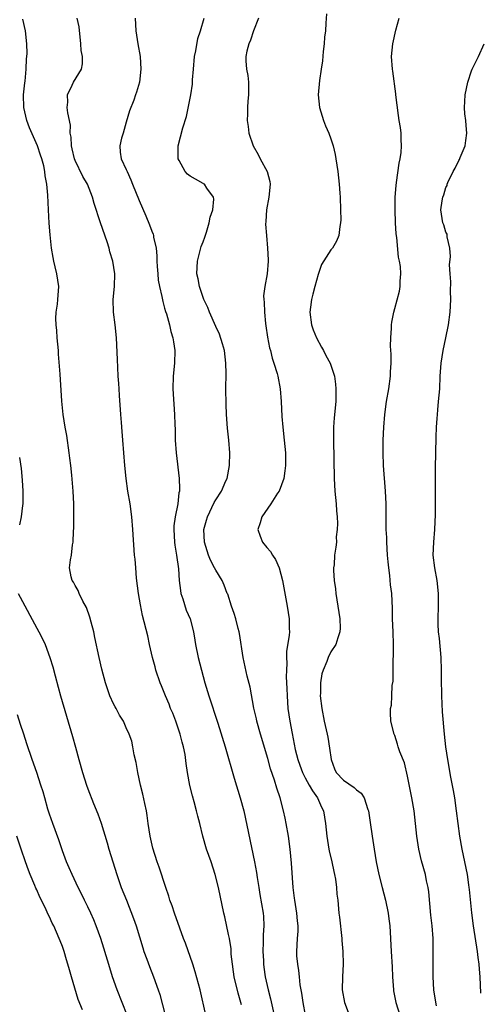
# Model space of a CAD drawing. Units: inches. Extents: x 2625000 to 2628000, y 1476000 to 1479000.
# Drawn here: x 2626270 to 2626342, y 1477247 to 1477401 of the extents above; entities that cross this region are included whole.
import ezdxf

# ---------------------------------------------------------------- set-up
doc = ezdxf.new("R2010")
doc.units = ezdxf.units.IN
doc.header["$MEASUREMENT"] = 0
doc.layers.add('LD26251476_2ft', color=242, linetype='Continuous')

msp = doc.modelspace()

# ---------------------------------------------------------------- linework, layer by layer
at = {"layer": 'LD26251476_2ft'}
for points, elevation in [([(2626299.44, 1477245), (2626298.53, 1477249), (2626297.79, 1477251.79), (2626297.39, 1477253), (2626296.27, 1477256.27), (2626295.97, 1477257), (2626295.36, 1477258.64), (2626294.52, 1477261), (2626294.15, 1477262.15), (2626293.83, 1477263), (2626293.65, 1477263.65), (2626293.18, 1477265), (2626292.16, 1477268.16), (2626291.85, 1477269), (2626291.16, 1477271.16), (2626290.72, 1477273), (2626290.41, 1477275), (2626290.25, 1477276.25), (2626290.14, 1477277), (2626289.89, 1477278.11), (2626289.6, 1477279.6), (2626289.22, 1477281), (2626288.79, 1477283), (2626288.54, 1477284.54), (2626288.24, 1477285.76), (2626288.03, 1477287), (2626287.86, 1477287.86), (2626287.46, 1477289), (2626287, 1477289.99), (2626286.55, 1477291), (2626285.96, 1477291.96), (2626285.4, 1477293), (2626285.24, 1477293.24), (2626285, 1477293.72), (2626284.45, 1477295), (2626284.06, 1477296.06), (2626283.76, 1477297), (2626283.17, 1477299.17), (2626282.75, 1477301), (2626282.1, 1477304.1), (2626281.9, 1477305), (2626281.49, 1477306.51), (2626281.31, 1477307.31), (2626280.78, 1477308.78), (2626280.19, 1477309.81), (2626279.61, 1477311), (2626279.45, 1477311.45), (2626279, 1477312.22), (2626278.74, 1477312.74), (2626278.55, 1477313), (2626278.4, 1477313.6), (2626278.12, 1477315), (2626278.25, 1477316.25), (2626278.41, 1477317), (2626278.61, 1477318.61), (2626278.71, 1477319), (2626278.75, 1477320.75), (2626278.8, 1477321.2), (2626278.78, 1477323), (2626278.77, 1477325), (2626278.71, 1477327), (2626278.5, 1477329.5), (2626278.32, 1477331), (2626278.16, 1477332.16), (2626278.07, 1477333), (2626277.68, 1477335.68), (2626277.43, 1477337), (2626277.12, 1477339), (2626276.93, 1477341.07), (2626276.68, 1477345.32), (2626276.42, 1477348.42), (2626276.39, 1477349), (2626276.2, 1477351), (2626276.13, 1477352.13), (2626276.03, 1477353), (2626276, 1477354), (2626276.05, 1477355), (2626276.24, 1477356.24), (2626276.29, 1477357), (2626276.32, 1477357.68), (2626276.43, 1477359), (2626276.14, 1477361), (2626275.89, 1477362.11), (2626275.66, 1477363), (2626275.55, 1477363.55), (2626275.31, 1477365), (2626275.08, 1477367.08), (2626274.93, 1477368.93), (2626274.81, 1477371), (2626274.71, 1477373.29), (2626274.56, 1477375), (2626274.31, 1477376.31), (2626274.27, 1477377), (2626274.1, 1477377.9), (2626273.79, 1477379), (2626273.56, 1477379.56), (2626273.13, 1477381), (2626271.86, 1477383.86), (2626271.45, 1477385), (2626270.98, 1477387), (2626270.91, 1477389), (2626271.11, 1477390.89), (2626271.16, 1477391.16), (2626271.34, 1477393), (2626271.38, 1477394.62), (2626271.44, 1477395), (2626271.47, 1477395.47), (2626271.44, 1477397), (2626271.24, 1477399), (2626270.83, 1477400.83)], 11414), ([(2626305, 1477246.65), (2626304.92, 1477247), (2626304.48, 1477248.48), (2626303.87, 1477251), (2626303.78, 1477251.78), (2626303.59, 1477253), (2626303.42, 1477254.58), (2626303.38, 1477255.38), (2626303.12, 1477257), (2626303, 1477257.63), (2626302.39, 1477260.39), (2626302.24, 1477261), (2626301.41, 1477265), (2626300.9, 1477267), (2626300.26, 1477269), (2626299.57, 1477271), (2626298.98, 1477273), (2626298.48, 1477275), (2626298.17, 1477276.17), (2626297.97, 1477277), (2626297.6, 1477278.4), (2626297.33, 1477279.33), (2626296.95, 1477280.95), (2626296.59, 1477283), (2626296.37, 1477284.37), (2626296.2, 1477285.8), (2626295.97, 1477287), (2626295.75, 1477287.75), (2626295.45, 1477289), (2626294.74, 1477291), (2626294.26, 1477292.26), (2626293.94, 1477293), (2626293.7, 1477293.7), (2626293.11, 1477295), (2626292.52, 1477296.52), (2626292.29, 1477297), (2626291.63, 1477299), (2626291.49, 1477299.49), (2626291.12, 1477301), (2626290.65, 1477303), (2626290.35, 1477304.35), (2626289.56, 1477307.56), (2626289.21, 1477309.21), (2626288.92, 1477311), (2626288.62, 1477313.38), (2626288.47, 1477315), (2626288.37, 1477316.37), (2626288.3, 1477317), (2626288.04, 1477321), (2626287.85, 1477323), (2626287.59, 1477325), (2626287.26, 1477327), (2626286.97, 1477329), (2626286.77, 1477331), (2626286.46, 1477335), (2626286.33, 1477336.33), (2626286.24, 1477337.76), (2626286.14, 1477339), (2626285.95, 1477341.95), (2626285.86, 1477343), (2626285.82, 1477343.82), (2626285.72, 1477345), (2626285.65, 1477346.35), (2626285.62, 1477347.62), (2626285.47, 1477351), (2626285.26, 1477353), (2626285.01, 1477355.01), (2626284.97, 1477356.97), (2626285.16, 1477359), (2626285.21, 1477361), (2626284.9, 1477363), (2626284.44, 1477364.44), (2626284.31, 1477365), (2626284, 1477366), (2626282.97, 1477368.97), (2626281.99, 1477371.99), (2626281.73, 1477373), (2626280.91, 1477375), (2626280.2, 1477376.2), (2626279, 1477378.75), (2626278.9, 1477379), (2626278.55, 1477380.55), (2626278.42, 1477381), (2626278.39, 1477382.39), (2626278.24, 1477383), (2626278.26, 1477384.26), (2626277.84, 1477386.16), (2626277.77, 1477387), (2626277.83, 1477387.83), (2626277.79, 1477389), (2626278.54, 1477390.54), (2626278.74, 1477391), (2626279.97, 1477393), (2626280.17, 1477393.83), (2626280.15, 1477395), (2626279.96, 1477395.96), (2626279.91, 1477397), (2626279.64, 1477399.64), (2626279.29, 1477401)], 11416), ([(2626288.4, 1477401), (2626288.48, 1477399), (2626288.8, 1477397), (2626289.16, 1477395), (2626289.27, 1477393), (2626289.09, 1477391), (2626288.58, 1477389.42), (2626288.46, 1477389), (2626288.19, 1477388.19), (2626287.48, 1477386.52), (2626287, 1477384.74), (2626286.51, 1477383), (2626286.24, 1477382.24), (2626285.99, 1477381), (2626286.04, 1477380.04), (2626286.21, 1477379), (2626287, 1477377.31), (2626287.12, 1477377), (2626287.71, 1477375.71), (2626287.97, 1477375), (2626289, 1477372.46), (2626290.07, 1477370.07), (2626290.65, 1477368.65), (2626291, 1477367.69), (2626291.2, 1477367.2), (2626291.25, 1477367), (2626291.28, 1477366.72), (2626291.67, 1477365), (2626291.8, 1477363.8), (2626291.79, 1477363), (2626291.82, 1477362.17), (2626291.91, 1477361), (2626292.01, 1477360.01), (2626292.19, 1477359), (2626292.56, 1477357.44), (2626292.69, 1477356.69), (2626293, 1477355.65), (2626293.13, 1477355.13), (2626293.27, 1477354.73), (2626293.75, 1477353), (2626293.97, 1477351.97), (2626294.3, 1477351), (2626294.36, 1477350.36), (2626294.6, 1477349), (2626294.53, 1477347), (2626294.33, 1477345), (2626294.29, 1477343), (2626294.53, 1477339), (2626294.58, 1477337.42), (2626294.63, 1477336.63), (2626294.67, 1477335), (2626294.82, 1477333), (2626295.27, 1477329), (2626295.34, 1477327.34), (2626295.31, 1477327), (2626295.24, 1477326.76), (2626295.07, 1477325), (2626294.66, 1477323), (2626294.44, 1477321.56), (2626294.42, 1477321), (2626294.52, 1477319), (2626294.57, 1477318.57), (2626294.84, 1477317), (2626295.14, 1477314.86), (2626295.27, 1477313), (2626295.46, 1477311.46), (2626295.55, 1477311), (2626295.84, 1477310.16), (2626296.37, 1477308.37), (2626296.97, 1477307), (2626297.51, 1477305), (2626297.71, 1477303.71), (2626297.84, 1477303), (2626298.25, 1477301), (2626298.76, 1477299), (2626299.31, 1477297), (2626299.9, 1477295), (2626301.3, 1477290.7), (2626302.45, 1477287), (2626303.88, 1477282.12), (2626304.83, 1477279), (2626305.37, 1477277), (2626307.07, 1477269), (2626307.36, 1477267.36), (2626307.46, 1477266.54), (2626307.71, 1477265), (2626307.91, 1477263.91), (2626308.39, 1477261), (2626308.44, 1477260.44), (2626308.51, 1477259), (2626308.42, 1477257.58), (2626308.42, 1477256.42), (2626308.36, 1477255), (2626308.45, 1477253.55), (2626308.46, 1477253), (2626308.51, 1477252.51), (2626308.73, 1477251), (2626309.18, 1477249), (2626309.57, 1477247.57), (2626310.31, 1477244.31)], 11418), ([(2626315.03, 1477245), (2626314.67, 1477247), (2626314.45, 1477248.45), (2626314.34, 1477249), (2626314.22, 1477249.78), (2626314.08, 1477251), (2626314.01, 1477252.01), (2626313.84, 1477253), (2626313.7, 1477254.3), (2626313.67, 1477255), (2626313.77, 1477257), (2626313.86, 1477258.14), (2626313.86, 1477259), (2626313.76, 1477259.76), (2626313.66, 1477261), (2626313.36, 1477263), (2626313.33, 1477263.33), (2626313.11, 1477265), (2626312.82, 1477268.82), (2626312.63, 1477271), (2626312.37, 1477273), (2626312.03, 1477275), (2626311.86, 1477275.86), (2626311.61, 1477277), (2626311.07, 1477279), (2626310.54, 1477280.54), (2626310.2, 1477281.8), (2626309.57, 1477283.57), (2626309.16, 1477285.16), (2626307.97, 1477289), (2626307.43, 1477291), (2626307.36, 1477291.36), (2626306.97, 1477293.03), (2626306.35, 1477296.35), (2626305.92, 1477298.08), (2626305.26, 1477301), (2626304.71, 1477304.71), (2626304.65, 1477305), (2626304.51, 1477305.49), (2626304.13, 1477307), (2626303.87, 1477307.87), (2626303.44, 1477309), (2626302.86, 1477310.86), (2626302.79, 1477311), (2626302.31, 1477312.31), (2626301.99, 1477313), (2626301, 1477314.63), (2626300.82, 1477315), (2626300.18, 1477316.18), (2626299.85, 1477317), (2626299.22, 1477319), (2626299.15, 1477321), (2626299.56, 1477322.44), (2626299.7, 1477323), (2626300.77, 1477325.23), (2626301, 1477325.64), (2626301.9, 1477327), (2626302.59, 1477328.59), (2626302.76, 1477329), (2626303.13, 1477331), (2626303.18, 1477333), (2626303.04, 1477335), (2626302.84, 1477336.84), (2626302.67, 1477339), (2626302.6, 1477340.6), (2626302.57, 1477343), (2626302.6, 1477345.4), (2626302.59, 1477347), (2626302.36, 1477349), (2626302.07, 1477350.07), (2626301.56, 1477351.56), (2626301, 1477352.75), (2626300.02, 1477355), (2626299.73, 1477355.73), (2626299.11, 1477357), (2626299, 1477357.28), (2626298.43, 1477359), (2626298.22, 1477360.22), (2626298.05, 1477361), (2626298.15, 1477363), (2626298.73, 1477365.27), (2626299, 1477366.03), (2626299.27, 1477366.73), (2626299.54, 1477367.54), (2626299.98, 1477369), (2626300.12, 1477369.88), (2626300.51, 1477371), (2626300.7, 1477372.7), (2626300.65, 1477373), (2626299.6, 1477374.4), (2626299.23, 1477375), (2626299.1, 1477375.1), (2626299, 1477375.14), (2626297.82, 1477375.82), (2626297, 1477376.26), (2626296.59, 1477376.59), (2626296.21, 1477377), (2626295.29, 1477378.71), (2626295.11, 1477379), (2626295.09, 1477381), (2626295.84, 1477383.84), (2626296.4, 1477385.6), (2626297, 1477388.47), (2626297.1, 1477389), (2626297.35, 1477390.65), (2626297.35, 1477391.35), (2626297.49, 1477393), (2626297.68, 1477395), (2626297.9, 1477395.9), (2626298.19, 1477397.81), (2626298.63, 1477399), (2626299.18, 1477401)], 11420), ([(2626307.66, 1477401), (2626306.9, 1477399), (2626306.45, 1477397.55), (2626306.18, 1477397), (2626305.84, 1477395.84), (2626305.68, 1477395), (2626305.7, 1477394.3), (2626305.79, 1477393), (2626306.01, 1477392.01), (2626306.11, 1477391), (2626306.1, 1477389.9), (2626306.13, 1477389), (2626306.03, 1477388.03), (2626305.96, 1477387), (2626305.96, 1477386.04), (2626305.91, 1477385), (2626306.05, 1477384.05), (2626306.17, 1477383), (2626306.84, 1477381), (2626307.65, 1477379.65), (2626307.95, 1477379), (2626309.03, 1477377), (2626309.43, 1477375.43), (2626309.5, 1477375), (2626309.29, 1477373), (2626308.91, 1477371), (2626308.82, 1477369.18), (2626308.78, 1477368.78), (2626308.92, 1477367), (2626309.11, 1477365), (2626309.18, 1477363.18), (2626309.2, 1477363), (2626309.01, 1477361), (2626308.65, 1477359), (2626308.46, 1477357.54), (2626308.51, 1477357), (2626308.57, 1477356.57), (2626308.6, 1477355), (2626308.78, 1477353.22), (2626308.84, 1477352.84), (2626309.09, 1477351.09), (2626309.41, 1477349.41), (2626309.54, 1477349), (2626309.81, 1477347.81), (2626310.1, 1477347), (2626310.59, 1477345.41), (2626310.69, 1477345), (2626311.07, 1477343), (2626311.2, 1477341), (2626311.31, 1477338.69), (2626311.48, 1477337), (2626311.7, 1477335), (2626311.88, 1477333), (2626311.89, 1477331), (2626311.82, 1477330.18), (2626311.63, 1477329), (2626310.9, 1477327), (2626310.67, 1477326.67), (2626309.6, 1477325), (2626308.18, 1477323), (2626307.95, 1477322.05), (2626307.57, 1477321), (2626307.94, 1477319.94), (2626308.32, 1477319), (2626309, 1477318.18), (2626309.55, 1477317.55), (2626309.87, 1477317), (2626310.32, 1477316.32), (2626310.92, 1477315), (2626311.44, 1477313), (2626312.18, 1477309), (2626312.49, 1477307), (2626312.49, 1477305.51), (2626312.51, 1477305), (2626312.47, 1477304.47), (2626312.08, 1477301.92), (2626312.05, 1477301), (2626312.1, 1477300.1), (2626312.05, 1477299), (2626312.03, 1477297.97), (2626312.13, 1477296.13), (2626312.14, 1477295), (2626312.29, 1477293), (2626312.57, 1477291), (2626312.92, 1477289.08), (2626313.43, 1477286.57), (2626313.83, 1477285), (2626314.15, 1477284.15), (2626314.54, 1477283), (2626315, 1477282.13), (2626315.63, 1477281), (2626316.11, 1477280.11), (2626316.92, 1477279), (2626317.55, 1477277.55), (2626317.84, 1477277), (2626318.16, 1477275), (2626318.36, 1477273), (2626318.69, 1477271), (2626318.73, 1477270.73), (2626319.15, 1477269), (2626319.47, 1477267.47), (2626319.59, 1477267), (2626319.72, 1477266.28), (2626319.88, 1477265), (2626319.95, 1477263.95), (2626320.07, 1477263), (2626320.26, 1477261), (2626320.34, 1477260.34), (2626320.69, 1477257), (2626320.7, 1477256.7), (2626320.86, 1477255), (2626320.94, 1477253), (2626320.83, 1477251), (2626320.76, 1477249), (2626321.11, 1477247), (2626322.66, 1477243)], 11422), ([(2626318.34, 1477401.66), (2626318.21, 1477400.21), (2626318.14, 1477399), (2626318.01, 1477398.01), (2626317.95, 1477397), (2626317.78, 1477395.78), (2626317.68, 1477394.32), (2626317.5, 1477393), (2626317.22, 1477391.22), (2626317, 1477389), (2626317.22, 1477387), (2626317.85, 1477385), (2626318.16, 1477384.16), (2626318.67, 1477383), (2626319, 1477382.13), (2626319.35, 1477381), (2626319.66, 1477379.66), (2626319.79, 1477379), (2626320.08, 1477377), (2626320.28, 1477375), (2626320.39, 1477373.61), (2626320.43, 1477373), (2626320.52, 1477371), (2626320.54, 1477369.47), (2626320.53, 1477369), (2626320.41, 1477368.41), (2626320.25, 1477367), (2626319.9, 1477366.1), (2626319.23, 1477365), (2626319, 1477364.73), (2626317.52, 1477362.48), (2626317, 1477360.91), (2626316.49, 1477359), (2626316.19, 1477357.81), (2626315.95, 1477357), (2626315.79, 1477355.79), (2626315.7, 1477355), (2626315.98, 1477353), (2626316.24, 1477352.24), (2626316.75, 1477351), (2626317.52, 1477349.52), (2626317.84, 1477349), (2626318.23, 1477348.23), (2626318.88, 1477347), (2626319.55, 1477345), (2626319.72, 1477343.72), (2626319.79, 1477343), (2626319.76, 1477342.24), (2626319.76, 1477341), (2626319.54, 1477338.46), (2626319.43, 1477337), (2626319.41, 1477335), (2626319.5, 1477329), (2626319.64, 1477327), (2626319.84, 1477325), (2626319.9, 1477323.9), (2626319.98, 1477323), (2626320.04, 1477321.96), (2626320, 1477321), (2626319.85, 1477319.85), (2626319.86, 1477319), (2626319.78, 1477318.22), (2626319.58, 1477317), (2626319.49, 1477315.49), (2626319.43, 1477315), (2626319.42, 1477314.58), (2626319.51, 1477313), (2626319.7, 1477311.7), (2626319.75, 1477311), (2626320.38, 1477307), (2626320.44, 1477305.56), (2626320.42, 1477305), (2626320.07, 1477304.07), (2626319.75, 1477303), (2626319, 1477301.87), (2626318.57, 1477301), (2626318.35, 1477300.35), (2626317.78, 1477299), (2626317.6, 1477298.4), (2626317.4, 1477297), (2626317.38, 1477295.38), (2626317.35, 1477295), (2626317.57, 1477293), (2626317.96, 1477291), (2626318.4, 1477289), (2626318.5, 1477288.5), (2626318.8, 1477286.8), (2626319.05, 1477285), (2626319.55, 1477283.55), (2626319.85, 1477283), (2626321, 1477281.76), (2626322.66, 1477280.66), (2626323, 1477280.28), (2626323.73, 1477279.73), (2626324.19, 1477279), (2626324.78, 1477277.22), (2626324.88, 1477277), (2626325.17, 1477275.17), (2626325.45, 1477273), (2626325.75, 1477271), (2626326.1, 1477269), (2626326.5, 1477267), (2626327.01, 1477265), (2626327.57, 1477263), (2626327.98, 1477261), (2626328.09, 1477260.09), (2626328.2, 1477259), (2626328.44, 1477255), (2626328.57, 1477252.57), (2626328.62, 1477251), (2626328.78, 1477249), (2626328.81, 1477248.81), (2626329.17, 1477247), (2626329.81, 1477245)], 11424), ([(2626335.5, 1477246.5), (2626335.38, 1477247.38), (2626335.11, 1477249), (2626334.99, 1477251), (2626335.02, 1477254.98), (2626334.99, 1477257), (2626334.83, 1477259), (2626334.64, 1477260.64), (2626334.48, 1477262.48), (2626334.3, 1477264.3), (2626334.2, 1477265), (2626333.97, 1477266.03), (2626333.78, 1477267), (2626333.19, 1477269.19), (2626332.77, 1477271), (2626332.46, 1477273), (2626332.01, 1477277), (2626331.68, 1477279), (2626331, 1477282.43), (2626330.5, 1477284.5), (2626329.79, 1477286.21), (2626329.53, 1477287), (2626329.42, 1477287.42), (2626329, 1477288.79), (2626328.88, 1477289), (2626328.39, 1477291), (2626328.33, 1477292.33), (2626328.35, 1477293), (2626328.46, 1477293.54), (2626328.53, 1477295), (2626328.59, 1477296.59), (2626328.72, 1477297.28), (2626328.74, 1477300.74), (2626328.8, 1477301.2), (2626328.82, 1477303), (2626328.75, 1477305), (2626328.66, 1477307), (2626328.62, 1477308.62), (2626328.51, 1477311), (2626328.35, 1477312.35), (2626328.21, 1477313.78), (2626328.05, 1477315), (2626327.95, 1477315.95), (2626327.87, 1477317), (2626327.74, 1477319), (2626327.73, 1477319.73), (2626327.67, 1477321), (2626327.64, 1477325), (2626327.55, 1477327), (2626327.24, 1477331), (2626327.16, 1477333), (2626327.17, 1477335), (2626327.26, 1477337), (2626327.42, 1477339), (2626327.69, 1477341), (2626328.05, 1477343), (2626328.34, 1477345), (2626328.34, 1477345.66), (2626328.42, 1477347), (2626328.43, 1477348.43), (2626328.33, 1477349.67), (2626328.37, 1477351), (2626328.48, 1477352.48), (2626328.49, 1477353), (2626328.55, 1477353.45), (2626328.83, 1477355), (2626329, 1477355.55), (2626329.72, 1477358.28), (2626329.86, 1477359), (2626329.84, 1477359.84), (2626329.94, 1477361), (2626329.87, 1477362.13), (2626329.72, 1477363), (2626329.59, 1477363.59), (2626329.3, 1477366.7), (2626329.23, 1477367.23), (2626329.12, 1477369), (2626329.04, 1477371), (2626329.07, 1477373), (2626329.19, 1477374.81), (2626329.27, 1477375.27), (2626329.68, 1477378.32), (2626329.85, 1477379), (2626329.99, 1477379.99), (2626330.07, 1477381), (2626330.01, 1477381.99), (2626330.01, 1477383), (2626329.9, 1477383.9), (2626329.7, 1477385), (2626329.45, 1477386.55), (2626329.4, 1477387), (2626329.37, 1477387.37), (2626329.15, 1477389), (2626329.14, 1477389.14), (2626328.68, 1477392.68), (2626328.62, 1477393), (2626328.5, 1477395), (2626328.67, 1477397), (2626329.14, 1477399.14), (2626329.7, 1477401)], 11426), ([(2626342.44, 1477248.44), (2626342.35, 1477251), (2626342.24, 1477252.24), (2626342.2, 1477253), (2626342.05, 1477254.05), (2626341.93, 1477255), (2626341.31, 1477259), (2626341.03, 1477261.03), (2626340.67, 1477264.67), (2626340.65, 1477265), (2626340.59, 1477265.41), (2626340.35, 1477267), (2626339.52, 1477271), (2626339.16, 1477273), (2626338.89, 1477275), (2626338.67, 1477277), (2626338.38, 1477279), (2626338.18, 1477280.18), (2626337.76, 1477282.24), (2626337.29, 1477285), (2626336.99, 1477287), (2626336.76, 1477289), (2626336.48, 1477292.48), (2626336.34, 1477295), (2626336.29, 1477297.71), (2626336.3, 1477299), (2626336.25, 1477301), (2626335.97, 1477303.97), (2626335.85, 1477305), (2626335.79, 1477306.21), (2626335.77, 1477307), (2626335.84, 1477309), (2626335.84, 1477311), (2626335.61, 1477313), (2626335.24, 1477315), (2626335.01, 1477317), (2626335.09, 1477319), (2626335.26, 1477321), (2626335.35, 1477323.35), (2626335.38, 1477327.38), (2626335.38, 1477330.62), (2626335.45, 1477335.45), (2626335.52, 1477337), (2626335.64, 1477338.36), (2626335.66, 1477339), (2626335.72, 1477339.72), (2626335.86, 1477341), (2626336.02, 1477343), (2626336.11, 1477345), (2626336.24, 1477347), (2626336.54, 1477349), (2626337, 1477350.96), (2626337.41, 1477353), (2626337.67, 1477355), (2626337.76, 1477357), (2626337.72, 1477358.28), (2626337.74, 1477359.74), (2626337.64, 1477361), (2626337.57, 1477362.43), (2626337.72, 1477363.72), (2626337.61, 1477365), (2626337.19, 1477366.81), (2626337.21, 1477367), (2626337.21, 1477367.21), (2626337, 1477367.52), (2626336.65, 1477368.65), (2626336.49, 1477369), (2626336.21, 1477371), (2626336.41, 1477372.41), (2626336.53, 1477373), (2626336.66, 1477373.34), (2626337, 1477374.52), (2626337.19, 1477374.81), (2626337.21, 1477375), (2626337.31, 1477375.31), (2626338.14, 1477377), (2626338.46, 1477377.54), (2626339, 1477378.73), (2626339.1, 1477378.9), (2626339.21, 1477379.21), (2626339.99, 1477381), (2626340.13, 1477381.87), (2626340.27, 1477383), (2626340.18, 1477384.18), (2626340.09, 1477385), (2626339.96, 1477386.04), (2626339.89, 1477387), (2626339.96, 1477387.96), (2626340, 1477389), (2626340.41, 1477391), (2626341, 1477392.75), (2626341.09, 1477393), (2626341.71, 1477394.29), (2626342.09, 1477395), (2626342.97, 1477397)], 11428), ([(2626270.29, 1477332.29), (2626270.55, 1477330.55), (2626270.72, 1477328.72), (2626270.82, 1477327), (2626270.8, 1477325), (2626270.78, 1477324.78), (2626270.55, 1477323), (2626270.27, 1477321.73)], 11412), ([(2626270.06, 1477311), (2626270.4, 1477310.4), (2626273, 1477305.54), (2626273.31, 1477305), (2626273.9, 1477303.9), (2626274.31, 1477303), (2626275.06, 1477301), (2626275.51, 1477299.51), (2626275.88, 1477298.12), (2626276.34, 1477296.34), (2626276.71, 1477295), (2626278.61, 1477288.61), (2626279.04, 1477286.96), (2626279.58, 1477285), (2626280.16, 1477283), (2626280.79, 1477281), (2626281, 1477280.41), (2626281.89, 1477278.11), (2626282.54, 1477276.54), (2626283.06, 1477275.06), (2626284, 1477272), (2626284.26, 1477271), (2626285.51, 1477267), (2626286.22, 1477265), (2626287.02, 1477263.02), (2626288.14, 1477260.14), (2626288.54, 1477259), (2626289.57, 1477255.57), (2626289.76, 1477255), (2626290.21, 1477253.79), (2626290.62, 1477252.62), (2626291.28, 1477251), (2626292, 1477249), (2626292.25, 1477248.25), (2626293.07, 1477245)], 11412), ([(2626287.11, 1477245), (2626285.55, 1477249), (2626284.85, 1477251), (2626284.4, 1477252.4), (2626283.49, 1477255.49), (2626283.01, 1477257), (2626282.3, 1477259), (2626281.92, 1477259.92), (2626281.46, 1477261), (2626281, 1477261.96), (2626280.48, 1477263), (2626280.01, 1477264.01), (2626279.49, 1477265), (2626278.53, 1477267), (2626278.07, 1477268.07), (2626277.65, 1477269), (2626277, 1477270.72), (2626276.43, 1477272.43), (2626275.49, 1477275), (2626275, 1477276.47), (2626274.75, 1477277.25), (2626274.24, 1477279), (2626273.98, 1477279.98), (2626273.65, 1477281), (2626273, 1477283), (2626272.28, 1477285), (2626271.46, 1477287.46), (2626270.97, 1477289), (2626270.47, 1477290.47), (2626269.98, 1477291.98)], 11410), ([(2626280.15, 1477245.85), (2626279.46, 1477247.46), (2626278.43, 1477251), (2626278.09, 1477252.09), (2626277.88, 1477253), (2626277.65, 1477253.65), (2626277.27, 1477255), (2626277, 1477255.78), (2626276.64, 1477256.64), (2626276.52, 1477257), (2626275.65, 1477259), (2626275.42, 1477259.42), (2626275, 1477260.38), (2626274.79, 1477260.79), (2626274.48, 1477261.52), (2626273.75, 1477263), (2626273.49, 1477263.49), (2626273, 1477264.62), (2626272.87, 1477264.87), (2626272.7, 1477265.3), (2626271.95, 1477267), (2626271.68, 1477267.69), (2626271.22, 1477269), (2626270.56, 1477271), (2626269.86, 1477273)], 11408)]:
    msp.add_lwpolyline(points, dxfattribs=dict(at, elevation=elevation))

doc.saveas('drawing.dxf')
